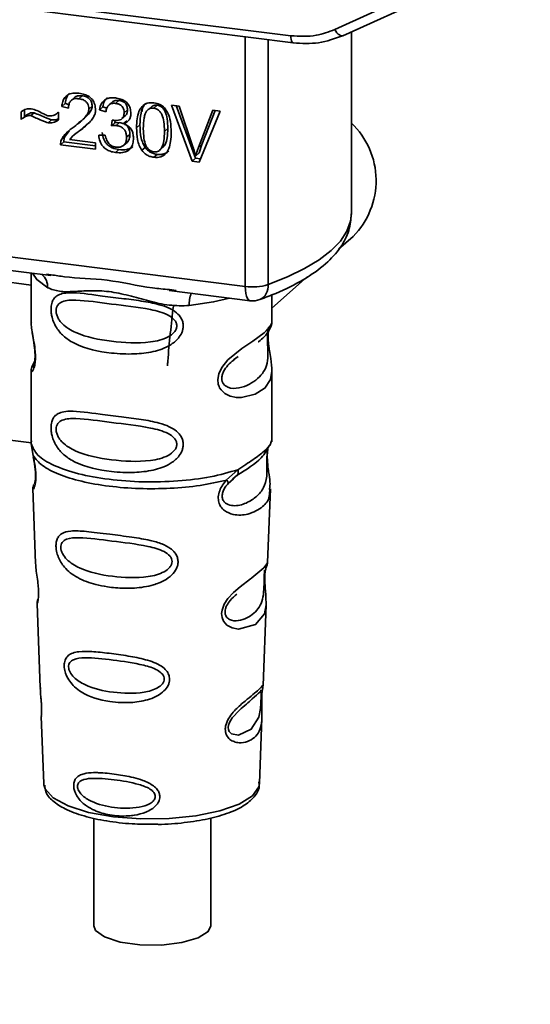
# Paper-space layout 'Blatt1' of a CAD drawing. Units: millimetres. Extents: x 0 to 6300, y 0 to 4455.
# Drawn here: x 4960 to 4985, y 1674 to 1721 of the extents above; entities that cross this region are included whole.
import ezdxf

# ---------------------------------------------------------------- set-up
doc = ezdxf.new("R2010")
doc.units = ezdxf.units.MM
doc.layers.add('1', color=7, linetype='Continuous')
doc.styles.add('SLDTEXTSTYLE1', font='TXT', dxfattribs={"width": 0.605})

# ---------------------------------------------------------------- blocks, each defined once
blk = doc.blocks.new('SW_NOTE_0_5')
at = {"layer": '1', "color": 0, "ltscale": 15, "insert": (1240.25, -0.624), "char_height": 240, "attachment_point": 2, "style": 'SLDTEXTSTYLE1'}
blk.add_mtext('ZEICHNUNG', dxfattribs=at)

psp = doc.layouts.new('Blatt1')

# ---------------------------------------------------------------- linework, layer by layer
at = {"color": 7, "linetype": 'Continuous', "lineweight": 35, "ltscale": 15}
for p, q in [((4935.264, 1724.524), (4973.118, 1719.755)), ((4935.378, 1724.188), (4973.233, 1719.419)), ((4975.221, 1720.056), (4982.339, 1723.296)), ((4975.605, 1719.761), (4983.418, 1723.317)), ((4970.946, 1707.788), (4970.946, 1719.707)), ((4976.015, 1711.266), (4976.015, 1719.948)), ((4972.034, 1719.57), (4972.034, 1707.874)), ((4963.154, 1716.892), (4962.995, 1716.751)), ((4962.338, 1716.516), (4962.179, 1716.375)), ((4962.338, 1716.516), (4962.522, 1716.472)), ((4962.789, 1716.814), (4962.63, 1716.673)), ((4964.595, 1716.595), (4964.436, 1716.455)), ((4964.904, 1716.671), (4964.744, 1716.531)), ((4966.735, 1716.441), (4966.576, 1716.3)), ((4967.418, 1716.449), (4967.782, 1716.403)), ((4968.4, 1713.766), (4967.418, 1716.449)), ((4967.638, 1716.421), (4968.559, 1713.906)), ((4960.243, 1715.766), (4960.243, 1716.125)), ((4960.402, 1716.214), (4960.402, 1715.906)), ((4960.854, 1716.084), (4960.695, 1715.944)), ((4961.98, 1716.078), (4962.015, 1716.11)), ((4962.015, 1716.112), (4962.015, 1715.742)), ((4962.5, 1716.3), (4962.179, 1716.375)), ((4963.63, 1716.39), (4963.471, 1716.249)), ((4964.135, 1716.364), (4963.975, 1716.224)), ((4964.287, 1716.13), (4963.975, 1716.224)), ((4964.135, 1716.364), (4964.333, 1716.304)), ((4965.055, 1715.8), (4965.215, 1715.94)), ((4965.318, 1716.222), (4965.158, 1716.082)), ((4966.036, 1716.349), (4966.026, 1716.136)), ((4966.489, 1716.391), (4966.33, 1716.251)), ((4967.782, 1716.403), (4968.443, 1714.461)), ((4968.713, 1714.427), (4969.401, 1716.199)), ((4969.744, 1716.156), (4968.749, 1713.722)), ((4969.5, 1716.186), (4968.873, 1714.567)), ((4969.401, 1716.199), (4969.744, 1716.156)), ((4960.402, 1715.906), (4960.243, 1715.766)), ((4961.535, 1715.603), (4961.695, 1715.744)), ((4963.096, 1715.672), (4963.255, 1715.812)), ((4963.204, 1715.372), (4963.472, 1715.617)), ((4964.559, 1715.462), (4964.594, 1715.732)), ((4964.718, 1715.602), (4964.559, 1715.462)), ((4964.733, 1715.718), (4964.718, 1715.602)), ((4964.718, 1715.602), (4964.937, 1715.609)), ((4964.778, 1715.469), (4964.937, 1715.609)), ((4965.29, 1715.704), (4965.131, 1715.563)), ((4965.912, 1715.501), (4965.752, 1715.36)), ((4962.525, 1715.218), (4962.315, 1714.911)), ((4962.88, 1715.118), (4962.721, 1714.978)), ((4962.896, 1715.101), (4963.204, 1715.372)), ((4963.204, 1715.372), (4963.045, 1715.231)), ((4963.946, 1715.005), (4964.258, 1715.006)), ((4965.431, 1715.051), (4965.272, 1714.911)), ((4967.243, 1715.334), (4967.084, 1715.194)), ((4962.278, 1714.697), (4962.119, 1714.557)), ((4963.797, 1714.345), (4962.119, 1714.557)), ((4962.156, 1714.77), (4962.315, 1714.911)), ((4962.278, 1714.697), (4963.797, 1714.506)), ((4962.555, 1714.801), (4963.797, 1714.645)), ((4963.797, 1714.645), (4963.797, 1714.345)), ((4965.14, 1714.527), (4965.299, 1714.667)), ((4968.873, 1714.567), (4968.713, 1714.427)), ((4968.873, 1714.567), (4968.736, 1714.166)), ((4964.91, 1714.326), (4964.751, 1714.185)), ((4966.162, 1714.43), (4966.003, 1714.29)), ((4966.579, 1713.955), (4966.738, 1714.095)), ((4966.904, 1714.343), (4967.063, 1714.483)), ((4968.736, 1714.166), (4968.576, 1714.025)), ((4968.559, 1713.906), (4968.4, 1713.766)), ((4968.749, 1713.722), (4968.4, 1713.766)), ((4968.559, 1713.906), (4968.811, 1713.874)), ((4938.396, 1711.889), (4970.946, 1707.788)), ((4948.137, 1710.01), (4961.662, 1708.306)), ((4975.404, 1709.566), (4976.092, 1710.173)), ((4960.718, 1707.857), (4953.486, 1708.769)), ((4960.718, 1708.425), (4960.718, 1706.083)), ((4961.457, 1708.378), (4961.666, 1708.347)), ((4972.218, 1706.756), (4973.923, 1708.26)), ((4967.313, 1707.594), (4971.174, 1707.108)), ((4967.317, 1707.635), (4967.638, 1707.601)), ((4972.218, 1706.092), (4972.218, 1707.386)), ((4960.718, 1706.099), (4960.725, 1706.038)), ((4960.882, 1704.202), (4960.755, 1703.931)), ((4970.384, 1704.288), (4970.597, 1704.444)), ((4970.391, 1704.271), (4970.589, 1704.447)), ((4960.718, 1703.759), (4960.718, 1700.365)), ((4960.785, 1703.939), (4960.834, 1704.021)), ((4972.218, 1700.365), (4972.218, 1703.75)), ((4953.486, 1701.226), (4960.728, 1700.314)), ((4960.739, 1700.416), (4960.725, 1700.282)), ((4960.725, 1700.281), (4960.812, 1699.712)), ((4972.01, 1700.05), (4972.02, 1700.05)), ((4972.172, 1700.328), (4972.198, 1700.417)), ((4970.052, 1698.548), (4970.595, 1699.038)), ((4970.127, 1698.38), (4970.376, 1698.61)), ((4970.338, 1698.59), (4970.579, 1698.8)), ((4970.376, 1698.61), (4970.527, 1698.748)), ((4960.794, 1698.152), (4960.927, 1694.564)), ((4972.011, 1694.601), (4972.142, 1698.128)), ((4971.884, 1694.183), (4971.87, 1694)), ((4971.879, 1693.754), (4971.878, 1693.779)), ((4971.879, 1693.753), (4971.879, 1693.754)), ((4960.998, 1692.641), (4961.146, 1688.647)), ((4971.794, 1688.739), (4971.937, 1692.591)), ((4971.775, 1688.645), (4971.769, 1688.649)), ((4971.728, 1688.021), (4971.728, 1688.041)), ((4971.728, 1688.015), (4971.728, 1688.021)), ((4961.198, 1687.26), (4961.316, 1684.052)), ((4971.62, 1684.052), (4971.737, 1687.196)), ((4961.316, 1684.052), (4961.321, 1683.995)), ((4971.62, 1684.052), (4971.62, 1684.105)), ((4963.706, 1682.403), (4963.706, 1677.267)), ((4969.306, 1677.267), (4969.306, 1682.412))]:
    psp.add_line(p, q, dxfattribs=at)
at = {"color": 7, "linetype": 'Continuous', "lineweight": 35, "ltscale": 15, "flags": 128}
for points in [[(4973.232, 1719.419), (4973.228, 1719.42), (4973.197, 1719.436), (4973.171, 1719.47), (4973.149, 1719.522), (4973.132, 1719.588), (4973.122, 1719.667), (4973.118, 1719.755)], [(4975.221, 1720.056), (4975.27, 1719.975), (4975.324, 1719.902), (4975.381, 1719.842), (4975.438, 1719.795), (4975.494, 1719.765), (4975.546, 1719.752), (4975.582, 1719.754)], [(4975.582, 1719.754), (4975.593, 1719.757), (4975.605, 1719.761)], [(4972.034, 1707.874), (4972.96, 1708.242), (4973.775, 1708.638), (4974.473, 1709.058), (4975.046, 1709.499), (4975.491, 1709.955), (4975.801, 1710.424), (4975.975, 1710.901), (4976.015, 1711.266)], [(4960.778, 1708.417), (4960.987, 1708.114), (4961.507, 1707.725)], [(4971.174, 1707.108), (4971.164, 1707.109), (4971.103, 1707.143), (4971.049, 1707.213), (4971.005, 1707.317), (4970.973, 1707.451), (4970.952, 1707.61), (4970.946, 1707.788)], [(4970.188, 1707.232), (4969.43, 1707.051), (4968.268, 1706.873)], [(4972.218, 1703.75), (4972.218, 1703.749), (4972.151, 1703.34), (4971.877, 1702.939), (4971.851, 1702.915), (4971.848, 1702.912), (4971.847, 1702.911), (4971.422, 1702.644), (4970.761, 1702.481), (4970.524, 1702.485), (4970.215, 1702.551), (4969.968, 1702.677), (4969.785, 1702.851), (4969.72, 1702.954), (4969.693, 1703.009), (4969.681, 1703.038), (4969.68, 1703.042), (4969.655, 1703.12), (4969.629, 1703.344), (4969.678, 1703.621), (4969.817, 1703.916), (4970.11, 1704.283), (4970.785, 1704.83), (4971.297, 1705.171), (4971.847, 1705.578), (4971.847, 1705.578)], [(4971.935, 1692.591), (4971.862, 1692.163), (4971.437, 1691.641), (4970.621, 1691.422), (4970.314, 1691.482), (4970.062, 1691.623), (4969.902, 1691.813), (4969.833, 1691.983), (4969.812, 1692.171), (4969.833, 1692.339), (4969.934, 1692.617), (4970.111, 1692.89), (4970.376, 1693.179), (4970.694, 1693.451), (4971.201, 1693.829), (4971.237, 1693.855), (4971.254, 1693.868), (4971.256, 1693.87), (4971.257, 1693.87), (4971.258, 1693.87), (4971.258, 1693.87), (4971.258, 1693.87), (4971.258, 1693.87), (4971.258, 1693.87), (4971.825, 1694.347), (4971.986, 1694.554), (4972.002, 1694.602)], [(4971.698, 1688.119), (4971.694, 1688.004), (4971.687, 1687.879), (4971.669, 1687.635), (4971.591, 1687.22), (4971.227, 1686.645), (4970.619, 1686.364), (4970.29, 1686.421), (4970.169, 1686.542), (4970.135, 1686.632), (4970.126, 1686.734), (4970.143, 1686.847), (4970.185, 1686.967), (4970.32, 1687.191), (4970.664, 1687.562), (4970.664, 1687.562)], [(4961.321, 1683.995), (4961.384, 1683.796), (4961.772, 1683.367), (4962.481, 1682.985), (4963.461, 1682.679), (4964.647, 1682.467), (4965.956, 1682.364), (4967.301, 1682.378), (4968.588, 1682.508), (4969.731, 1682.744), (4970.652, 1683.071), (4971.288, 1683.466), (4971.595, 1683.902), (4971.62, 1684.052)], [(4969.306, 1677.267), (4969.176, 1676.986), (4968.691, 1676.683), (4967.91, 1676.46), (4966.94, 1676.345), (4965.912, 1676.355), (4964.963, 1676.488), (4964.224, 1676.727), (4963.792, 1677.038), (4963.706, 1677.267)]]:
    psp.add_lwpolyline(points, dxfattribs=at)
at = {"color": 7, "linetype": 'Continuous', "lineweight": 35, "ltscale": 225}
for centre, radius, start, end in [((4973.395, 1712.844), 3.797, 315.2819, 46.349), ((4960.711, 1707.759), 0.796, 357.5584, 49.0042), ((4971.295, 1710.303), 2.539, 262.0863, 286.9126), ((4971.33, 1707.796), 0.708, 295.8437, 6.266), ((4969.557, 1706.958), 1.292, 157.0927, 183.7787), ((4971.299, 1708.1), 1, 262.8192, 289.8426)]:
    psp.add_arc(centre, radius, start, end, dxfattribs=at)
at = {"color": 7, "linetype": 'Continuous', "lineweight": 35, "ltscale": 15}
for points, knots in [([(4973.118, 1719.755), (4973.532, 1719.734), (4974.271, 1719.696), (4974.931, 1719.946), (4975.221, 1720.056)], [0, 0, 0, 0, 0.559553, 1, 1, 1, 1]), ([(4973.232, 1719.419), (4973.643, 1719.394), (4974.468, 1719.346), (4975.21, 1719.618), (4975.582, 1719.754)], [0, 0, 0, 0, 0.499521, 1, 1, 1, 1]), ([(4962.179, 1716.375), (4962.191, 1716.458), (4962.213, 1716.613), (4962.313, 1716.81), (4962.475, 1716.955), (4962.714, 1717.031), (4962.901, 1717.017), (4963.002, 1717.01)], [0, 0, 0, 0, 0.2046493, 0.3823988, 0.548961, 0.7560312, 1, 1, 1, 1]), ([(4962.552, 1717.014), (4962.529, 1716.993), (4962.472, 1716.941), (4962.381, 1716.779), (4962.355, 1716.624), (4962.338, 1716.516)], [0, 0, 0, 0, 0.173947, 0.425043, 1, 1, 1, 1]), ([(4962.79, 1716.813), (4962.81, 1716.829), (4962.854, 1716.863), (4962.976, 1716.902), (4963.081, 1716.896), (4963.154, 1716.892)], [0, 0, 0, 0, 0.209167, 0.446391, 1, 1, 1, 1]), ([(4963.002, 1717.01), (4963.092, 1716.995), (4963.257, 1716.967), (4963.48, 1716.866), (4963.659, 1716.706), (4963.777, 1716.471), (4963.787, 1716.296), (4963.792, 1716.201)], [0, 0, 0, 0, 0.222306, 0.408354, 0.573454, 0.769693, 1, 1, 1, 1]), ([(4963.154, 1716.892), (4963.225, 1716.879), (4963.325, 1716.861), (4963.443, 1716.797), (4963.513, 1716.739), (4963.566, 1716.669), (4963.619, 1716.552), (4963.625, 1716.456), (4963.63, 1716.39)], [0, 0, 0, 0, 0.283781, 0.403397, 0.514199, 0.622773, 0.73633, 1, 1, 1, 1]), ([(4962.995, 1716.751), (4962.939, 1716.756), (4962.835, 1716.764), (4962.695, 1716.727), (4962.583, 1716.639), (4962.511, 1716.491), (4962.504, 1716.367), (4962.5, 1716.3)], [0, 0, 0, 0, 0.206359, 0.38239, 0.545927, 0.751729, 1, 1, 1, 1]), ([(4963.471, 1716.249), (4963.468, 1716.3), (4963.463, 1716.394), (4963.412, 1716.527), (4963.318, 1716.64), (4963.172, 1716.721), (4963.058, 1716.741), (4962.995, 1716.751)], [0, 0, 0, 0, 0.202161, 0.375301, 0.538172, 0.746469, 1, 1, 1, 1]), ([(4963.975, 1716.224), (4964.003, 1716.331), (4964.053, 1716.53), (4964.247, 1716.729), (4964.488, 1716.808), (4964.651, 1716.797), (4964.738, 1716.791)], [0, 0, 0, 0, 0.302172, 0.560281, 0.765896, 1, 1, 1, 1]), ([(4964.357, 1716.796), (4964.309, 1716.748), (4964.194, 1716.631), (4964.157, 1716.463), (4964.135, 1716.364)], [0, 0, 0, 0, 0.411005, 1, 1, 1, 1]), ([(4964.744, 1716.531), (4964.678, 1716.534), (4964.552, 1716.539), (4964.405, 1716.443), (4964.321, 1716.298), (4964.299, 1716.189), (4964.287, 1716.13)], [0, 0, 0, 0, 0.27459, 0.524574, 0.741582, 1, 1, 1, 1]), ([(4964.595, 1716.595), (4964.595, 1716.595), (4964.609, 1716.615), (4964.656, 1716.638), (4964.755, 1716.679), (4964.843, 1716.674), (4964.904, 1716.671)], [0, 0, 0, 0, 0.002285, 0.231886, 0.468155, 1, 1, 1, 1]), ([(4964.738, 1716.791), (4964.822, 1716.777), (4964.977, 1716.751), (4965.187, 1716.656), (4965.355, 1716.507), (4965.465, 1716.288), (4965.475, 1716.124), (4965.48, 1716.036)], [0, 0, 0, 0, 0.222912, 0.409356, 0.574539, 0.770417, 1, 1, 1, 1]), ([(4965.158, 1716.082), (4965.156, 1716.127), (4965.152, 1716.212), (4965.108, 1716.331), (4965.026, 1716.431), (4964.899, 1716.504), (4964.799, 1716.521), (4964.744, 1716.531)], [0, 0, 0, 0, 0.2053291, 0.380462, 0.5436182, 0.7500171, 1, 1, 1, 1]), ([(4964.904, 1716.671), (4964.965, 1716.66), (4965.052, 1716.645), (4965.155, 1716.588), (4965.215, 1716.536), (4965.262, 1716.473), (4965.308, 1716.369), (4965.314, 1716.283), (4965.318, 1716.222)], [0, 0, 0, 0, 0.279748, 0.394559, 0.50921, 0.615388, 0.73, 1, 1, 1, 1]), ([(4965.752, 1715.36), (4965.757, 1715.507), (4965.765, 1715.774), (4965.847, 1716.125), (4965.997, 1716.396), (4966.252, 1716.571), (4966.468, 1716.563), (4966.579, 1716.559)], [0, 0, 0, 0, 0.253654, 0.460771, 0.631376, 0.809298, 1, 1, 1, 1]), ([(4966.195, 1716.536), (4966.168, 1716.509), (4966.046, 1716.384), (4965.934, 1716.023), (4965.92, 1715.69), (4965.912, 1715.501)], [0, 0, 0, 0, 0.107429, 0.492779, 1, 1, 1, 1]), ([(4966.735, 1716.441), (4966.697, 1716.442), (4966.624, 1716.446), (4966.537, 1716.426), (4966.503, 1716.395), (4966.493, 1716.386)], [0, 0, 0, 0, 0.434621, 0.84834, 1, 1, 1, 1]), ([(4966.579, 1716.559), (4966.674, 1716.54), (4966.857, 1716.503), (4967.099, 1716.321), (4967.281, 1716.034), (4967.39, 1715.63), (4967.4, 1715.324), (4967.406, 1715.152)], [0, 0, 0, 0, 0.1638364, 0.3141788, 0.4754437, 0.7064282, 1, 1, 1, 1]), ([(4967.243, 1715.334), (4967.239, 1715.487), (4967.232, 1715.754), (4967.155, 1716.07), (4967.052, 1716.254), (4966.962, 1716.351), (4966.854, 1716.417), (4966.775, 1716.433), (4966.735, 1716.441)], [0, 0, 0, 0, 0.355035, 0.618775, 0.723507, 0.816643, 0.905912, 1, 1, 1, 1]), ([(4960.243, 1716.125), (4960.32, 1716.181), (4960.459, 1716.284), (4960.642, 1716.274), (4960.725, 1716.269)], [0, 0, 0, 0, 0.545318, 1, 1, 1, 1]), ([(4960.695, 1715.944), (4960.655, 1715.945), (4960.569, 1715.947), (4960.41, 1715.891), (4960.309, 1715.816), (4960.243, 1715.766)], [0, 0, 0, 0, 0.232412, 0.495161, 1, 1, 1, 1]), ([(4960.402, 1715.906), (4960.476, 1715.962), (4960.58, 1716.039), (4960.742, 1716.087), (4960.818, 1716.085), (4960.854, 1716.084)], [0, 0, 0, 0, 0.562084, 0.787974, 1, 1, 1, 1]), ([(4961.535, 1715.603), (4961.493, 1715.616), (4961.386, 1715.647), (4961.107, 1715.764), (4960.87, 1715.867), (4960.695, 1715.944)], [0, 0, 0, 0, 0.1483289, 0.370565, 1, 1, 1, 1]), ([(4960.725, 1716.269), (4960.814, 1716.246), (4961.002, 1716.196), (4961.177, 1716.099), (4961.269, 1716.048)], [0, 0, 0, 0, 0.473899, 1, 1, 1, 1]), ([(4960.854, 1716.084), (4961.045, 1716.001), (4961.292, 1715.893), (4961.572, 1715.777), (4961.663, 1715.752), (4961.695, 1715.744)], [0, 0, 0, 0, 0.686177, 0.8894, 1, 1, 1, 1]), ([(4961.269, 1716.048), (4961.331, 1716.014), (4961.428, 1715.962), (4961.531, 1715.937), (4961.568, 1715.928)], [0, 0, 0, 0, 0.642837, 1, 1, 1, 1]), ([(4961.568, 1715.928), (4961.612, 1715.927), (4961.701, 1715.924), (4961.861, 1715.979), (4961.955, 1716.06), (4962.015, 1716.112)], [0, 0, 0, 0, 0.248294, 0.513002, 1, 1, 1, 1]), ([(4962.77, 1715.417), (4962.973, 1715.569), (4963.23, 1715.76), (4963.444, 1716.074), (4963.462, 1716.196), (4963.471, 1716.249)], [0, 0, 0, 0, 0.684027, 0.861842, 1, 1, 1, 1]), ([(4963.63, 1716.39), (4963.627, 1716.36), (4963.621, 1716.297), (4963.569, 1716.164), (4963.369, 1715.882), (4963.117, 1715.696), (4962.929, 1715.558)], [0, 0, 0, 0, 0.075506, 0.161288, 0.37335, 1, 1, 1, 1]), ([(4963.792, 1716.201), (4963.787, 1716.145), (4963.774, 1716.025), (4963.686, 1715.853), (4963.469, 1715.558), (4963.228, 1715.372), (4963.045, 1715.231)], [0, 0, 0, 0, 0.126025, 0.2739, 0.450507, 1, 1, 1, 1]), ([(4964.644, 1715.722), (4964.702, 1715.717), (4964.809, 1715.708), (4964.953, 1715.733), (4965.07, 1715.799), (4965.148, 1715.921), (4965.155, 1716.026), (4965.158, 1716.082)], [0, 0, 0, 0, 0.2307052, 0.422289, 0.5886172, 0.7798647, 1, 1, 1, 1]), ([(4965.48, 1716.036), (4965.476, 1715.974), (4965.467, 1715.854), (4965.383, 1715.714), (4965.267, 1715.618), (4965.178, 1715.582), (4965.131, 1715.563)], [0, 0, 0, 0, 0.279858, 0.542566, 0.759122, 1, 1, 1, 1]), ([(4965.318, 1716.222), (4965.312, 1716.16), (4965.305, 1716.069), (4965.255, 1715.979), (4965.224, 1715.952), (4965.213, 1715.942)], [0, 0, 0, 0, 0.5908448, 0.8517105, 1, 1, 1, 1]), ([(4966.233, 1716.161), (4966.208, 1716.117), (4966.152, 1716.02), (4966.085, 1715.739), (4966.079, 1715.497), (4966.074, 1715.321)], [0, 0, 0, 0, 0.179656, 0.400734, 1, 1, 1, 1]), ([(4966.576, 1716.3), (4966.541, 1716.302), (4966.475, 1716.306), (4966.381, 1716.283), (4966.299, 1716.235), (4966.256, 1716.187), (4966.233, 1716.161)], [0, 0, 0, 0, 0.256131, 0.492579, 0.732161, 1, 1, 1, 1]), ([(4967.084, 1715.194), (4967.08, 1715.347), (4967.072, 1715.613), (4966.996, 1715.929), (4966.894, 1716.113), (4966.804, 1716.21), (4966.695, 1716.276), (4966.616, 1716.292), (4966.576, 1716.3)], [0, 0, 0, 0, 0.3550323, 0.6184267, 0.7228567, 0.8159796, 0.905498, 1, 1, 1, 1]), ([(4962.015, 1715.742), (4961.934, 1715.689), (4961.792, 1715.594), (4961.613, 1715.6), (4961.535, 1715.603)], [0, 0, 0, 0, 0.567539, 1, 1, 1, 1]), ([(4961.695, 1715.744), (4961.784, 1715.737), (4961.901, 1715.728), (4961.993, 1715.784), (4962.015, 1715.797)], [0, 0, 0, 0, 0.763108, 1, 1, 1, 1]), ([(4964.778, 1715.469), (4964.74, 1715.471), (4964.666, 1715.476), (4964.595, 1715.466), (4964.559, 1715.462)], [0, 0, 0, 0, 0.506621, 1, 1, 1, 1]), ([(4964.594, 1715.732), (4964.604, 1715.729), (4964.621, 1715.726), (4964.637, 1715.723), (4964.644, 1715.722)], [0, 0, 0, 0, 0.6203189, 1, 1, 1, 1]), ([(4964.937, 1715.609), (4965.011, 1715.596), (4965.116, 1715.576), (4965.238, 1715.506), (4965.31, 1715.442), (4965.365, 1715.363), (4965.421, 1715.232), (4965.427, 1715.126), (4965.431, 1715.051)], [0, 0, 0, 0, 0.2740134, 0.3907398, 0.5004806, 0.6100258, 0.7264408, 1, 1, 1, 1]), ([(4965.131, 1715.563), (4965.21, 1715.529), (4965.36, 1715.463), (4965.517, 1715.281), (4965.594, 1715.079), (4965.6, 1714.947), (4965.604, 1714.876)], [0, 0, 0, 0, 0.288151, 0.544825, 0.756652, 1, 1, 1, 1]), ([(4965.912, 1715.501), (4965.92, 1715.292), (4965.932, 1715), (4966.039, 1714.636), (4966.123, 1714.495), (4966.162, 1714.43)], [0, 0, 0, 0, 0.572332, 0.800832, 1, 1, 1, 1]), ([(4962.156, 1714.77), (4962.186, 1714.829), (4962.252, 1714.96), (4962.456, 1715.183), (4962.645, 1715.324), (4962.77, 1715.417)], [0, 0, 0, 0, 0.216403, 0.479331, 1, 1, 1, 1]), ([(4963.045, 1715.231), (4962.924, 1715.146), (4962.744, 1715.02), (4962.601, 1714.854), (4962.555, 1714.801)], [0, 0, 0, 0, 0.678838, 1, 1, 1, 1]), ([(4964.751, 1714.185), (4964.666, 1714.2), (4964.509, 1714.227), (4964.294, 1714.33), (4964.116, 1714.492), (4963.988, 1714.727), (4963.96, 1714.908), (4963.946, 1715.005)], [0, 0, 0, 0, 0.209684, 0.39078, 0.558089, 0.762245, 1, 1, 1, 1]), ([(4964.105, 1715.146), (4964.122, 1715.036), (4964.147, 1714.878), (4964.246, 1714.689), (4964.338, 1714.573), (4964.451, 1714.479), (4964.64, 1714.376), (4964.799, 1714.346), (4964.91, 1714.326)], [0, 0, 0, 0, 0.266761, 0.383566, 0.495224, 0.607499, 0.726214, 1, 1, 1, 1]), ([(4964.258, 1715.006), (4964.278, 1714.921), (4964.316, 1714.767), (4964.44, 1714.583), (4964.594, 1714.476), (4964.698, 1714.456), (4964.752, 1714.445)], [0, 0, 0, 0, 0.328357, 0.594762, 0.78972, 1, 1, 1, 1]), ([(4965.272, 1714.911), (4965.27, 1714.968), (4965.265, 1715.073), (4965.213, 1715.221), (4965.115, 1715.345), (4964.963, 1715.436), (4964.843, 1715.458), (4964.778, 1715.469)], [0, 0, 0, 0, 0.209958, 0.388027, 0.551643, 0.755269, 1, 1, 1, 1]), ([(4965.431, 1715.051), (4965.427, 1714.972), (4965.421, 1714.86), (4965.361, 1714.737), (4965.325, 1714.685), (4965.3, 1714.668), (4965.299, 1714.667)], [0, 0, 0, 0, 0.543838, 0.775224, 0.992396, 1, 1, 1, 1]), ([(4966.003, 1714.29), (4965.96, 1714.364), (4965.865, 1714.525), (4965.77, 1714.891), (4965.76, 1715.174), (4965.752, 1715.36)], [0, 0, 0, 0, 0.224146, 0.486782, 1, 1, 1, 1]), ([(4966.074, 1715.321), (4966.078, 1715.168), (4966.086, 1714.902), (4966.162, 1714.586), (4966.263, 1714.402), (4966.353, 1714.305), (4966.461, 1714.238), (4966.539, 1714.223), (4966.579, 1714.214)], [0, 0, 0, 0, 0.355674, 0.619409, 0.723828, 0.816779, 0.90596, 1, 1, 1, 1]), ([(4966.579, 1714.214), (4966.619, 1714.213), (4966.697, 1714.209), (4966.805, 1714.248), (4966.894, 1714.322), (4966.996, 1714.48), (4967.072, 1714.777), (4967.08, 1715.041), (4967.084, 1715.194)], [0, 0, 0, 0, 0.0938032, 0.1828383, 0.2756856, 0.3799884, 0.6435996, 1, 1, 1, 1]), ([(4967.406, 1715.152), (4967.401, 1715.005), (4967.394, 1714.739), (4967.311, 1714.389), (4967.162, 1714.118), (4966.906, 1713.943), (4966.691, 1713.951), (4966.579, 1713.955)], [0, 0, 0, 0, 0.253538, 0.460576, 0.631156, 0.809143, 1, 1, 1, 1]), ([(4967.061, 1714.484), (4967.08, 1714.512), (4967.163, 1714.625), (4967.229, 1714.919), (4967.238, 1715.183), (4967.243, 1715.334)], [0, 0, 0, 0, 0.118077, 0.493868, 1, 1, 1, 1]), ([(4962.119, 1714.557), (4962.12, 1714.599), (4962.122, 1714.673), (4962.146, 1714.741), (4962.156, 1714.77)], [0, 0, 0, 0, 0.560739, 1, 1, 1, 1]), ([(4962.278, 1714.697), (4962.279, 1714.739), (4962.281, 1714.813), (4962.305, 1714.881), (4962.315, 1714.911)], [0, 0, 0, 0, 0.5607394, 1, 1, 1, 1]), ([(4965.604, 1714.876), (4965.599, 1714.786), (4965.591, 1714.618), (4965.5, 1714.401), (4965.33, 1714.241), (4965.068, 1714.161), (4964.863, 1714.177), (4964.751, 1714.185)], [0, 0, 0, 0, 0.202756, 0.37627, 0.539193, 0.747133, 1, 1, 1, 1]), ([(4964.752, 1714.445), (4964.811, 1714.44), (4964.921, 1714.431), (4965.069, 1714.469), (4965.187, 1714.559), (4965.262, 1714.713), (4965.269, 1714.841), (4965.272, 1714.911)], [0, 0, 0, 0, 0.209014, 0.386482, 0.55, 0.754191, 1, 1, 1, 1]), ([(4964.91, 1714.326), (4965.037, 1714.316), (4965.218, 1714.302), (4965.427, 1714.367), (4965.524, 1714.415), (4965.56, 1714.455), (4965.565, 1714.461)], [0, 0, 0, 0, 0.5327154, 0.7576299, 0.9664361, 1, 1, 1, 1]), ([(4966.579, 1713.955), (4966.514, 1713.967), (4966.39, 1713.99), (4966.18, 1714.09), (4966.07, 1714.214), (4966.003, 1714.29)], [0, 0, 0, 0, 0.297527, 0.572077, 1, 1, 1, 1]), ([(4966.162, 1714.43), (4966.199, 1714.385), (4966.27, 1714.296), (4966.409, 1714.197), (4966.567, 1714.126), (4966.679, 1714.106), (4966.738, 1714.095)], [0, 0, 0, 0, 0.246831, 0.486726, 0.727256, 1, 1, 1, 1]), ([(4966.738, 1714.095), (4966.804, 1714.091), (4966.929, 1714.082), (4967.101, 1714.125), (4967.22, 1714.187), (4967.269, 1714.244), (4967.282, 1714.259)], [0, 0, 0, 0, 0.319638, 0.612391, 0.897828, 1, 1, 1, 1]), ([(4968.443, 1714.461), (4968.471, 1714.377), (4968.519, 1714.233), (4968.559, 1714.087), (4968.576, 1714.025)], [0, 0, 0, 0, 0.579396, 1, 1, 1, 1]), ([(4968.576, 1714.025), (4968.6, 1714.101), (4968.641, 1714.237), (4968.691, 1714.368), (4968.713, 1714.427)], [0, 0, 0, 0, 0.556662, 1, 1, 1, 1]), ([(4971.639, 1707.159), (4971.898, 1707.257), (4972.663, 1707.547), (4973.761, 1708.099), (4974.787, 1708.822), (4975.498, 1709.606), (4975.936, 1710.42), (4975.985, 1710.991), (4976.008, 1711.26)], [0, 0, 0, 0, 0.103555, 0.30523, 0.509991, 0.691144, 0.854212, 1, 1, 1, 1]), ([(4961.666, 1708.347), (4961.878, 1708.312), (4962.686, 1708.178), (4964.338, 1708.172), (4966.031, 1707.757), (4967.05, 1707.66), (4967.317, 1707.635)], [0, 0, 0, 0, 0.1308798, 0.5000175, 0.869149, 1, 1, 1, 1]), ([(4968.268, 1706.873), (4967.949, 1706.868), (4967.31, 1706.858), (4966.343, 1707.09), (4965.385, 1707.361), (4964.425, 1707.57), (4963.678, 1707.592), (4963.136, 1707.568), (4962.629, 1707.541), (4962.051, 1707.52), (4961.688, 1707.657), (4961.507, 1707.725)], [0, 0, 0, 0, 0.12455, 0.249954, 0.375378, 0.499928, 0.624498, 0.687186, 0.750025, 0.875449, 1, 1, 1, 1]), ([(4967.98, 1705.902), (4967.977, 1705.847), (4967.969, 1705.737), (4967.9, 1705.533), (4967.72, 1705.249), (4967.268, 1704.894), (4966.538, 1704.643), (4965.575, 1704.539), (4964.264, 1704.604), (4963.112, 1704.857), (4962.325, 1705.342), (4961.998, 1705.692), (4961.81, 1706.023), (4961.718, 1706.284), (4961.669, 1706.537), (4961.658, 1706.794), (4961.706, 1707.034), (4961.804, 1707.219), (4961.961, 1707.366), (4962.207, 1707.464), (4962.825, 1707.517), (4963.782, 1707.37), (4964.982, 1707.224), (4965.948, 1707.106), (4966.728, 1706.966), (4967.295, 1706.772), (4967.656, 1706.558), (4967.866, 1706.321), (4967.965, 1706.098), (4967.975, 1705.966), (4967.98, 1705.902)], [0, 0, 0, 0, 0.010201, 0.020756, 0.039226, 0.070013, 0.121443, 0.174894, 0.242728, 0.361314, 0.404184, 0.439328, 0.458912, 0.476594, 0.488781, 0.504547, 0.523557, 0.539799, 0.55772, 0.585196, 0.617386, 0.722103, 0.786619, 0.844175, 0.896553, 0.926986, 0.95317, 0.974931, 0.987752, 1, 1, 1, 1]), ([(4967.672, 1705.907), (4967.666, 1705.855), (4967.652, 1705.748), (4967.523, 1705.546), (4967.128, 1705.266), (4966.074, 1705.038), (4964.526, 1705.138), (4963.113, 1705.41), (4962.337, 1705.851), (4962.079, 1706.15), (4961.984, 1706.306), (4961.922, 1706.47), (4961.898, 1706.635), (4961.921, 1706.786), (4962.008, 1706.953), (4962.293, 1707.135), (4963.112, 1707.155), (4964.526, 1706.938), (4966.073, 1706.782), (4967.128, 1706.526), (4967.523, 1706.258), (4967.653, 1706.063), (4967.666, 1705.957), (4967.672, 1705.907)], [0, 0, 0, 0, 0.011634, 0.023932, 0.051138, 0.113547, 0.249964, 0.386378, 0.448774, 0.463369, 0.476129, 0.488517, 0.500058, 0.511545, 0.524007, 0.551227, 0.613625, 0.750035, 0.886454, 0.948843, 0.976063, 0.98857, 1, 1, 1, 1]), ([(4967.508, 1706.854), (4967.409, 1705.979), (4967.302, 1705.029), (4967.231, 1704.069), (4967.226, 1703.993)], [0, 0, 0, 0, 0.920987, 1, 1, 1, 1]), ([(4960.73, 1706.083), (4960.726, 1706.058), (4960.711, 1705.959), (4960.751, 1705.716), (4960.81, 1705.362), (4960.879, 1704.982), (4960.914, 1704.656), (4960.924, 1704.413), (4960.914, 1704.196), (4960.879, 1703.96), (4960.811, 1703.78), (4960.75, 1703.711), (4960.707, 1703.708), (4960.724, 1703.751), (4960.727, 1703.759)], [0, 0, 0, 0, 0.038522, 0.150739, 0.269455, 0.384595, 0.443191, 0.499906, 0.557331, 0.615323, 0.730747, 0.846167, 0.973349, 1, 1, 1, 1]), ([(4971.847, 1705.578), (4971.969, 1705.702), (4972.182, 1705.92), (4972.205, 1706.04), (4972.216, 1706.092)], [0, 0, 0, 0, 0.570173, 1, 1, 1, 1]), ([(4972.138, 1705.797), (4972.162, 1705.847), (4972.209, 1705.946), (4972.215, 1706.046), (4972.218, 1706.095)], [0, 0, 0, 0, 0.505357, 1, 1, 1, 1]), ([(4960.765, 1705.631), (4960.769, 1705.586), (4960.782, 1705.44), (4960.833, 1705.183), (4960.873, 1704.901), (4960.897, 1704.681), (4960.906, 1704.464), (4960.897, 1704.275), (4960.877, 1704.129), (4960.842, 1704.004), (4960.809, 1703.974), (4960.835, 1704.044), (4960.849, 1704.08)], [0, 0, 0, 0, 0.064693, 0.209498, 0.281098, 0.351339, 0.420442, 0.490536, 0.563967, 0.641999, 0.812399, 1, 1, 1, 1]), ([(4972.024, 1705.708), (4972.02, 1705.677), (4972.014, 1705.632), (4972.003, 1705.474), (4972, 1705.328), (4972.003, 1705.159), (4972.01, 1704.987), (4972.019, 1704.818), (4972.031, 1704.481), (4971.99, 1703.917), (4971.608, 1703.375), (4970.87, 1702.931), (4970.207, 1702.901), (4969.929, 1703.08), (4969.838, 1703.249), (4969.814, 1703.398), (4969.838, 1703.564), (4969.928, 1703.79), (4970.128, 1704.063), (4970.298, 1704.197), (4970.391, 1704.271)], [0, 0, 0, 0, 0.042832, 0.062184, 0.0805, 0.098434, 0.11816, 0.138261, 0.161212, 0.259384, 0.474086, 0.688768, 0.786989, 0.829812, 0.849169, 0.867482, 0.885443, 0.905153, 0.947983, 1, 1, 1, 1]), ([(4971.563, 1705.143), (4971.571, 1705.148), (4971.774, 1705.293), (4972.037, 1705.578), (4972.128, 1705.79), (4972.174, 1705.896)], [0, 0, 0, 0, 0.019983, 0.510283, 1, 1, 1, 1]), ([(4972.063, 1705.866), (4972.06, 1705.856), (4972.046, 1705.807), (4972.036, 1705.73), (4972.029, 1705.67)], [0, 0, 0, 0, 0.214411, 1, 1, 1, 1]), ([(4972.218, 1703.746), (4972.205, 1703.936), (4972.185, 1704.224), (4972.104, 1704.661), (4972.063, 1704.944), (4972.04, 1705.164), (4972.031, 1705.38), (4972.039, 1705.573), (4972.053, 1705.659), (4972.06, 1705.703)], [0, 0, 0, 0, 0.359943, 0.545567, 0.637364, 0.727433, 0.816019, 0.905853, 1, 1, 1, 1]), ([(4960.792, 1704.029), (4960.77, 1703.983), (4960.727, 1703.892), (4960.721, 1703.797), (4960.718, 1703.75)], [0, 0, 0, 0, 0.507902, 1, 1, 1, 1]), ([(4967.98, 1700.245), (4967.977, 1700.19), (4967.969, 1700.08), (4967.9, 1699.876), (4967.72, 1699.592), (4967.268, 1699.237), (4966.538, 1698.986), (4965.575, 1698.882), (4964.264, 1698.947), (4963.112, 1699.2), (4962.325, 1699.685), (4961.998, 1700.035), (4961.81, 1700.367), (4961.718, 1700.628), (4961.669, 1700.88), (4961.658, 1701.138), (4961.706, 1701.377), (4961.804, 1701.562), (4961.961, 1701.709), (4962.207, 1701.808), (4962.825, 1701.86), (4963.782, 1701.713), (4964.982, 1701.567), (4965.948, 1701.449), (4966.728, 1701.31), (4967.295, 1701.115), (4967.656, 1700.901), (4967.866, 1700.664), (4967.965, 1700.441), (4967.975, 1700.309), (4967.98, 1700.245)], [0, 0, 0, 0, 0.010201, 0.020756, 0.039226, 0.070013, 0.121443, 0.174894, 0.242728, 0.361314, 0.404184, 0.439328, 0.458912, 0.476594, 0.488781, 0.504547, 0.523557, 0.539799, 0.55772, 0.585196, 0.617386, 0.722103, 0.786619, 0.844175, 0.896553, 0.926986, 0.95317, 0.974931, 0.987752, 1, 1, 1, 1]), ([(4967.672, 1700.25), (4967.666, 1700.198), (4967.652, 1700.091), (4967.523, 1699.89), (4967.128, 1699.609), (4966.074, 1699.382), (4964.526, 1699.481), (4963.113, 1699.753), (4962.337, 1700.194), (4962.079, 1700.494), (4961.984, 1700.65), (4961.922, 1700.813), (4961.898, 1700.979), (4961.921, 1701.129), (4962.008, 1701.296), (4962.293, 1701.478), (4963.112, 1701.499), (4964.526, 1701.282), (4966.073, 1701.125), (4967.128, 1700.869), (4967.523, 1700.601), (4967.653, 1700.407), (4967.666, 1700.3), (4967.672, 1700.25)], [0, 0, 0, 0, 0.011634, 0.0239322, 0.0511377, 0.1135471, 0.2499637, 0.3863785, 0.4487743, 0.4633691, 0.4761294, 0.4885166, 0.5000581, 0.511545, 0.5240072, 0.5512273, 0.613625, 0.7500353, 0.8864541, 0.9488432, 0.9760625, 0.9885697, 1, 1, 1, 1]), ([(4972.02, 1700.05), (4972.016, 1700.031), (4972.01, 1699.997), (4971.996, 1699.897), (4971.987, 1699.794), (4971.982, 1699.706), (4971.979, 1699.609), (4971.977, 1699.472), (4971.978, 1699.29), (4971.982, 1699.013), (4971.968, 1698.586), (4971.842, 1698.158), (4971.511, 1697.751), (4971.016, 1697.429), (4970.489, 1697.281), (4970.107, 1697.36), (4969.938, 1697.491), (4969.868, 1697.612), (4969.843, 1697.725), (4969.841, 1697.818), (4969.857, 1697.915), (4969.899, 1698.047), (4969.988, 1698.214), (4970.078, 1698.322), (4970.127, 1698.38)], [0, 0, 0, 0, 0.029774, 0.055062, 0.067597, 0.079561, 0.091462, 0.103816, 0.128701, 0.157943, 0.22018, 0.356935, 0.500003, 0.643079, 0.779826, 0.842066, 0.871293, 0.896176, 0.908537, 0.920441, 0.932405, 0.944938, 0.970237, 1, 1, 1, 1]), ([(4970.558, 1698.773), (4970.998, 1699.047), (4971.731, 1699.504), (4971.988, 1699.999), (4972.09, 1700.197)], [0, 0, 0, 0, 0.599919, 1, 1, 1, 1]), ([(4970.595, 1699.038), (4970.844, 1699.206), (4971.354, 1699.55), (4971.876, 1699.915), (4972.153, 1700.229), (4972.168, 1700.31), (4972.172, 1700.328)], [0, 0, 0, 0, 0.293459, 0.601684, 0.911581, 1, 1, 1, 1]), ([(4972.023, 1700.04), (4972.013, 1699.969), (4971.993, 1699.817), (4971.994, 1699.527), (4972.02, 1699.223), (4972.069, 1698.842), (4972.143, 1698.432), (4972.12, 1698.229), (4972.108, 1698.129)], [0, 0, 0, 0, 0.109901, 0.23291, 0.353178, 0.486034, 0.748404, 1, 1, 1, 1]), ([(4960.812, 1699.712), (4960.83, 1699.62), (4960.865, 1699.445), (4960.914, 1699.144), (4960.943, 1698.844), (4960.943, 1698.575), (4960.917, 1698.363), (4960.868, 1698.175), (4960.8, 1698.077), (4960.813, 1698.13), (4960.819, 1698.153)], [0, 0, 0, 0, 0.110949, 0.210935, 0.312894, 0.414426, 0.513845, 0.623647, 0.840498, 1, 1, 1, 1]), ([(4960.819, 1699.641), (4960.834, 1699.561), (4960.862, 1699.407), (4960.902, 1699.145), (4960.922, 1698.926), (4960.926, 1698.772), (4960.924, 1698.633), (4960.91, 1698.497), (4960.879, 1698.371), (4960.871, 1698.368), (4960.866, 1698.366)], [0, 0, 0, 0, 0.137313, 0.26685, 0.390454, 0.451536, 0.512942, 0.638282, 0.769675, 1, 1, 1, 1]), ([(4970.595, 1699.038), (4970.601, 1699.006), (4970.614, 1698.941), (4970.606, 1698.857), (4970.579, 1698.789), (4970.544, 1698.762), (4970.527, 1698.749)], [0, 0, 0, 0, 0.246335, 0.499993, 0.753655, 1, 1, 1, 1]), ([(4972.108, 1698.129), (4972.11, 1698.005), (4972.114, 1697.629), (4971.795, 1697.249), (4971.178, 1696.896), (4970.469, 1696.839), (4970.007, 1697.021), (4969.779, 1697.247), (4969.668, 1697.476), (4969.64, 1697.749), (4969.709, 1698.036), (4969.853, 1698.312), (4969.983, 1698.466), (4970.052, 1698.547)], [0, 0, 0, 0, 0.093081, 0.28233, 0.494443, 0.651009, 0.741042, 0.786562, 0.827866, 0.870084, 0.91244, 0.9539, 1, 1, 1, 1]), ([(4970.052, 1698.548), (4970.065, 1698.529), (4970.092, 1698.492), (4970.117, 1698.446), (4970.131, 1698.406), (4970.128, 1698.389), (4970.127, 1698.381)], [0, 0, 0, 0, 0.247773, 0.499989, 0.752211, 1, 1, 1, 1]), ([(4960.843, 1698.33), (4960.829, 1698.295), (4960.799, 1698.224), (4960.797, 1698.154), (4960.795, 1698.118)], [0, 0, 0, 0, 0.489373, 1, 1, 1, 1]), ([(4967.734, 1694.649), (4967.73, 1694.595), (4967.723, 1694.485), (4967.641, 1694.261), (4967.436, 1693.984), (4967.128, 1693.769), (4966.82, 1693.625), (4966.356, 1693.467), (4965.872, 1693.396), (4965.405, 1693.378), (4964.967, 1693.379), (4964.424, 1693.426), (4963.671, 1693.575), (4963.071, 1693.789), (4962.592, 1694.1), (4962.326, 1694.353), (4962.137, 1694.612), (4962.028, 1694.83), (4961.965, 1695.008), (4961.928, 1695.15), (4961.904, 1695.306), (4961.901, 1695.452), (4961.915, 1695.577), (4961.948, 1695.713), (4962.023, 1695.86), (4962.222, 1696.043), (4962.643, 1696.142), (4963.238, 1696.104), (4963.878, 1696.031), (4964.596, 1695.939), (4965.319, 1695.851), (4965.97, 1695.75), (4966.456, 1695.656), (4966.941, 1695.52), (4967.308, 1695.334), (4967.504, 1695.167), (4967.618, 1695.034), (4967.712, 1694.864), (4967.727, 1694.72), (4967.734, 1694.649)], [0, 0, 0, 0, 0.0111622, 0.0227545, 0.0475073, 0.077604, 0.0946591, 0.1133187, 0.1728016, 0.1887548, 0.2055418, 0.2597623, 0.298644, 0.3668456, 0.3987585, 0.4264387, 0.4469986, 0.4653631, 0.4746452, 0.4835986, 0.4937144, 0.5054164, 0.5135772, 0.5219146, 0.5393495, 0.5587465, 0.6058943, 0.6686124, 0.7068897, 0.7499583, 0.8204381, 0.8506085, 0.8775126, 0.9161922, 0.948444, 0.9594508, 0.9697628, 0.9852871, 1, 1, 1, 1]), ([(4967.445, 1694.655), (4967.439, 1694.609), (4967.427, 1694.512), (4967.31, 1694.329), (4966.954, 1694.067), (4965.993, 1693.837), (4964.571, 1693.908), (4963.266, 1694.181), (4962.504, 1694.63), (4962.235, 1694.972), (4962.15, 1695.18), (4962.126, 1695.331), (4962.144, 1695.466), (4962.223, 1695.619), (4962.487, 1695.785), (4963.247, 1695.813), (4964.554, 1695.628), (4965.976, 1695.469), (4966.945, 1695.222), (4967.308, 1694.975), (4967.427, 1694.798), (4967.439, 1694.701), (4967.445, 1694.655)], [0, 0, 0, 0, 0.01142, 0.023977, 0.051231, 0.113616, 0.250015, 0.386383, 0.448718, 0.475921, 0.488457, 0.49987, 0.511362, 0.523807, 0.551046, 0.613547, 0.75002, 0.886492, 0.948929, 0.976102, 0.988558, 1, 1, 1, 1]), ([(4960.932, 1694.565), (4960.933, 1694.517), (4960.935, 1694.387), (4960.974, 1694.109), (4961.022, 1693.782), (4961.054, 1693.494), (4961.068, 1693.286), (4961.07, 1693.096), (4961.058, 1692.884), (4961.028, 1692.718), (4961, 1692.638), (4961.002, 1692.641), (4961.003, 1692.642)], [0, 0, 0, 0, 0.077126, 0.213904, 0.356938, 0.428212, 0.495577, 0.563253, 0.634092, 0.776688, 0.913831, 1, 1, 1, 1]), ([(4971.878, 1693.779), (4971.878, 1693.786), (4971.876, 1693.855), (4971.879, 1693.984), (4971.892, 1694.144), (4971.911, 1694.272), (4971.939, 1694.388), (4971.962, 1694.432), (4971.957, 1694.416), (4971.956, 1694.415)], [0, 0, 0, 0, 0.0172685, 0.1575905, 0.3013667, 0.453086, 0.6146377, 0.9681923, 1, 1, 1, 1]), ([(4971.951, 1694.391), (4971.968, 1694.428), (4972.001, 1694.502), (4972.008, 1694.578), (4972.011, 1694.615)], [0, 0, 0, 0, 0.506372, 1, 1, 1, 1]), ([(4971.848, 1693.908), (4971.846, 1693.862), (4971.843, 1693.767), (4971.839, 1693.559), (4971.83, 1693.203), (4971.753, 1692.659), (4971.41, 1692.16), (4970.791, 1691.812), (4970.261, 1691.822), (4970.049, 1691.986), (4969.984, 1692.131), (4969.971, 1692.259), (4969.994, 1692.399), (4970.072, 1692.593), (4970.266, 1692.865), (4970.434, 1693.008), (4970.54, 1693.098)], [0, 0, 0, 0, 0.019213, 0.040226, 0.085929, 0.190553, 0.419318, 0.648042, 0.752608, 0.798243, 0.819277, 0.838411, 0.857635, 0.878552, 0.92423, 1, 1, 1, 1]), ([(4971.866, 1694.241), (4971.865, 1694.213), (4971.863, 1694.172), (4971.853, 1694.037), (4971.85, 1693.95), (4971.848, 1693.908)], [0, 0, 0, 0, 0.532131, 0.776477, 1, 1, 1, 1]), ([(4971.936, 1692.587), (4971.934, 1692.753), (4971.931, 1693.007), (4971.898, 1693.378), (4971.883, 1693.601), (4971.88, 1693.708), (4971.879, 1693.753)], [0, 0, 0, 0, 0.5026138, 0.7686012, 0.9022986, 1, 1, 1, 1]), ([(4961.037, 1692.84), (4961.025, 1692.805), (4961, 1692.736), (4960.999, 1692.666), (4960.999, 1692.632)], [0, 0, 0, 0, 0.507555, 1, 1, 1, 1]), ([(4967.329, 1689.037), (4967.326, 1688.986), (4967.318, 1688.881), (4967.239, 1688.682), (4967.062, 1688.453), (4966.753, 1688.235), (4966.253, 1688.024), (4965.463, 1687.888), (4964.313, 1687.942), (4963.375, 1688.22), (4962.799, 1688.652), (4962.556, 1688.924), (4962.423, 1689.158), (4962.338, 1689.379), (4962.295, 1689.563), (4962.293, 1689.798), (4962.347, 1690.009), (4962.488, 1690.184), (4962.707, 1690.302), (4963.072, 1690.372), (4963.643, 1690.363), (4964.438, 1690.276), (4965.316, 1690.157), (4966.179, 1689.991), (4966.823, 1689.763), (4967.165, 1689.473), (4967.304, 1689.257), (4967.321, 1689.109), (4967.329, 1689.037)], [0, 0, 0, 0, 0.012283, 0.025036, 0.049924, 0.077797, 0.11008, 0.172569, 0.258475, 0.377275, 0.410832, 0.439724, 0.465534, 0.471989, 0.493271, 0.506911, 0.528432, 0.552471, 0.580743, 0.613775, 0.67177, 0.741693, 0.813193, 0.876714, 0.939033, 0.963959, 0.98255, 1, 1, 1, 1]), ([(4967.073, 1689.045), (4967.068, 1689.005), (4967.059, 1688.922), (4966.96, 1688.765), (4966.659, 1688.54), (4965.843, 1688.329), (4964.626, 1688.372), (4963.498, 1688.625), (4962.831, 1689.024), (4962.594, 1689.318), (4962.519, 1689.496), (4962.499, 1689.625), (4962.515, 1689.743), (4962.584, 1689.877), (4962.817, 1690.031), (4963.48, 1690.089), (4964.609, 1689.956), (4965.828, 1689.793), (4966.651, 1689.547), (4966.958, 1689.323), (4967.058, 1689.168), (4967.068, 1689.085), (4967.073, 1689.045)], [0, 0, 0, 0, 0.011405, 0.023957, 0.051203, 0.1136, 0.249995, 0.386365, 0.448723, 0.475925, 0.488442, 0.499882, 0.51137, 0.523815, 0.551049, 0.613552, 0.750025, 0.886476, 0.948921, 0.976102, 0.988566, 1, 1, 1, 1]), ([(4971.727, 1688.198), (4971.726, 1688.142), (4971.723, 1688.027), (4971.726, 1687.783), (4971.741, 1687.373), (4971.736, 1686.921), (4971.625, 1686.531), (4971.402, 1686.24), (4971.073, 1686.045), (4970.719, 1685.983), (4970.418, 1686.038), (4970.204, 1686.151), (4970.06, 1686.319), (4969.997, 1686.508), (4969.985, 1686.67), (4970.011, 1686.841), (4970.09, 1687.07), (4970.322, 1687.441), (4970.728, 1687.827), (4971.149, 1688.166), (4971.48, 1688.44), (4971.699, 1688.649), (4971.788, 1688.763), (4971.791, 1688.745), (4971.792, 1688.739)], [0, 0, 0, 0, 0.015771, 0.032297, 0.065543, 0.134434, 0.204922, 0.275788, 0.346652, 0.417146, 0.454175, 0.486363, 0.519585, 0.536139, 0.551869, 0.567916, 0.584201, 0.617532, 0.68652, 0.756962, 0.827727, 0.89849, 0.968949, 1, 1, 1, 1]), ([(4971.76, 1688.581), (4971.769, 1688.607), (4971.787, 1688.66), (4971.792, 1688.715), (4971.794, 1688.743)], [0, 0, 0, 0, 0.504867, 1, 1, 1, 1]), ([(4961.156, 1688.647), (4961.155, 1688.59), (4961.153, 1688.451), (4961.183, 1688.188), (4961.201, 1687.948), (4961.211, 1687.772), (4961.214, 1687.613), (4961.212, 1687.435), (4961.198, 1687.282), (4961.204, 1687.267), (4961.207, 1687.261)], [0, 0, 0, 0, 0.129381, 0.314941, 0.407297, 0.494911, 0.582607, 0.674732, 0.859808, 1, 1, 1, 1]), ([(4970.664, 1687.562), (4970.89, 1687.757), (4971.343, 1688.147), (4971.538, 1688.328), (4971.636, 1688.419)], [0, 0, 0, 0, 0.500004, 1, 1, 1, 1]), ([(4971.704, 1688.528), (4971.689, 1688.501), (4971.661, 1688.449), (4971.617, 1688.407), (4971.596, 1688.386)], [0, 0, 0, 0, 0.508586, 1, 1, 1, 1]), ([(4971.636, 1688.419), (4971.662, 1688.435), (4971.7, 1688.459), (4971.705, 1688.342), (4971.703, 1688.228), (4971.7, 1688.154), (4971.698, 1688.119)], [0, 0, 0, 0, 0.550036, 0.789419, 0.899182, 1, 1, 1, 1]), ([(4971.75, 1688.485), (4971.745, 1688.444), (4971.735, 1688.362), (4971.73, 1688.253), (4971.727, 1688.198)], [0, 0, 0, 0, 0.503771, 1, 1, 1, 1]), ([(4971.728, 1688.041), (4971.728, 1688.058), (4971.728, 1688.124), (4971.733, 1688.235), (4971.742, 1688.363), (4971.752, 1688.45), (4971.757, 1688.484), (4971.758, 1688.493)], [0, 0, 0, 0, 0.087058, 0.340596, 0.607662, 0.893501, 1, 1, 1, 1]), ([(4971.758, 1688.493), (4971.761, 1688.512), (4971.773, 1688.596), (4971.778, 1688.621), (4971.782, 1688.64)], [0, 0, 0, 0, 0.227619, 1, 1, 1, 1]), ([(4971.736, 1687.174), (4971.737, 1687.299), (4971.738, 1687.496), (4971.73, 1687.769), (4971.727, 1687.926), (4971.728, 1687.993), (4971.728, 1688.015)], [0, 0, 0, 0, 0.495853, 0.780402, 0.929668, 1, 1, 1, 1]), ([(4966.863, 1683.431), (4966.86, 1683.391), (4966.855, 1683.309), (4966.799, 1683.158), (4966.676, 1682.986), (4966.463, 1682.816), (4966.118, 1682.643), (4965.738, 1682.548), (4965.157, 1682.485), (4964.497, 1682.524), (4963.83, 1682.713), (4963.327, 1682.986), (4963.018, 1683.267), (4962.838, 1683.563), (4962.765, 1683.771), (4962.743, 1683.937), (4962.753, 1684.072), (4962.79, 1684.207), (4962.877, 1684.344), (4963.034, 1684.458), (4963.299, 1684.552), (4963.611, 1684.579), (4964.12, 1684.571), (4964.752, 1684.505), (4965.481, 1684.378), (4966.086, 1684.204), (4966.492, 1684.017), (4966.737, 1683.787), (4966.844, 1683.608), (4966.857, 1683.489), (4966.863, 1683.431)], [0, 0, 0, 0, 0.011919, 0.02419, 0.046416, 0.071785, 0.100568, 0.154493, 0.180751, 0.266505, 0.343422, 0.386909, 0.439877, 0.464778, 0.482871, 0.499943, 0.511837, 0.524154, 0.546427, 0.571772, 0.60069, 0.654678, 0.680882, 0.766488, 0.843553, 0.88694, 0.93988, 0.964838, 0.982947, 1, 1, 1, 1]), ([(4966.648, 1683.441), (4966.645, 1683.409), (4966.637, 1683.341), (4966.559, 1683.215), (4966.319, 1683.032), (4965.665, 1682.851), (4964.68, 1682.874), (4963.755, 1683.092), (4963.203, 1683.426), (4963.004, 1683.664), (4962.941, 1683.809), (4962.924, 1683.913), (4962.938, 1684.009), (4962.996, 1684.121), (4963.191, 1684.257), (4963.741, 1684.334), (4964.665, 1684.247), (4965.652, 1684.093), (4966.312, 1683.863), (4966.556, 1683.671), (4966.637, 1683.542), (4966.645, 1683.474), (4966.648, 1683.441)], [0, 0, 0, 0, 0.011436, 0.023951, 0.051239, 0.113625, 0.249998, 0.386383, 0.448722, 0.47595, 0.488486, 0.499924, 0.51137, 0.523851, 0.551102, 0.613577, 0.750015, 0.886441, 0.948898, 0.976093, 0.988554, 1, 1, 1, 1]), ([(4966.615, 1682.109), (4966.674, 1682.108), (4967.153, 1682.096), (4968.047, 1682.177), (4969.201, 1682.356), (4970.194, 1682.644), (4970.954, 1683.01), (4971.416, 1683.433), (4971.652, 1683.853), (4971.598, 1684.079), (4971.584, 1684.134)], [0, 0, 0, 0, 0.022971, 0.1849252, 0.3473062, 0.5109655, 0.6775474, 0.8296789, 0.9586514, 1, 1, 1, 1]), ([(4961.366, 1683.971), (4961.374, 1683.864), (4961.397, 1683.577), (4961.754, 1683.198), (4962.334, 1682.816), (4963.205, 1682.49), (4964.302, 1682.252), (4965.467, 1682.114), (4966.253, 1682.111), (4966.615, 1682.109)], [0, 0, 0, 0, 0.078524, 0.210268, 0.360604, 0.529871, 0.696256, 0.86017, 1, 1, 1, 1])]:
    psp.add_open_spline(points, degree=3, knots=knots, dxfattribs=at)
for points in [[(4960.725, 1700.282), (4960.798, 1700.097), (4960.945, 1699.728), (4961.757, 1699.23), (4962.929, 1698.828), (4964.407, 1698.555), (4966.056, 1698.434), (4967.734, 1698.477), (4969.33, 1698.671), (4970.173, 1698.916), (4970.595, 1699.038)], [(4960.812, 1699.712), (4960.934, 1699.551), (4961.18, 1699.23), (4962, 1698.809), (4963.092, 1698.468), (4964.415, 1698.233), (4965.874, 1698.118), (4967.369, 1698.133), (4968.82, 1698.268), (4969.641, 1698.454), (4970.052, 1698.547)]]:
    psp.add_open_spline(points, degree=3, dxfattribs=at)

# ---------------------------------------------------------------- block references
at = {"layer": '1', "ltscale": 15}
psp.add_blockref('SW_NOTE_0_5', (3509.549, 1739.227), dxfattribs=at)

doc.saveas('drawing.dxf')
